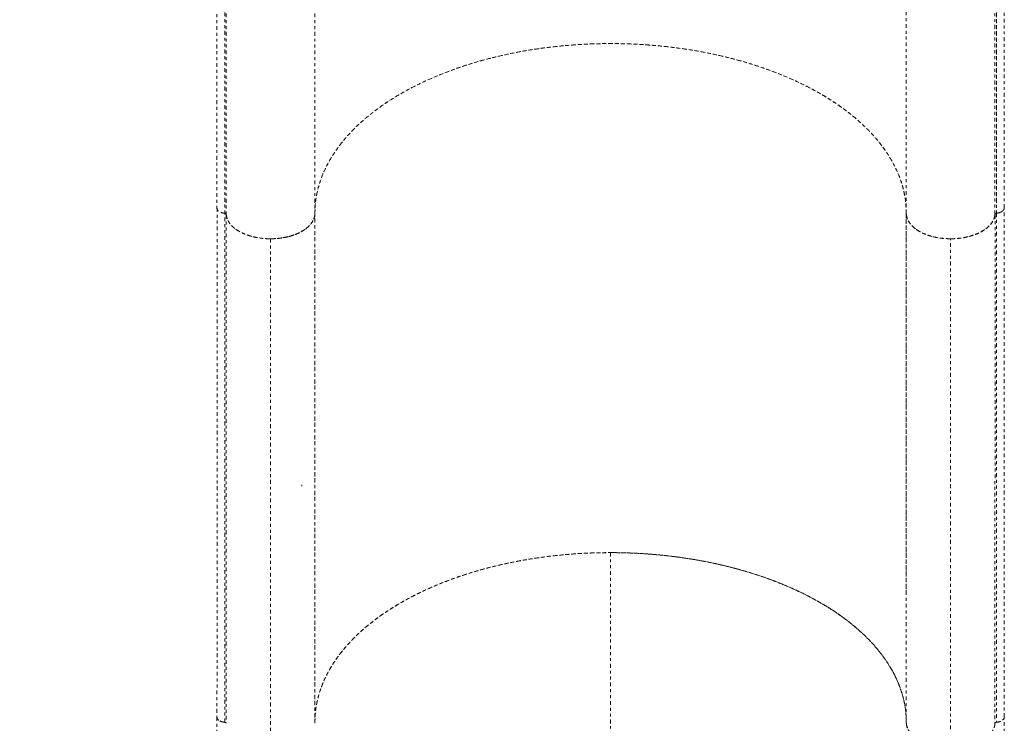
# Model space of a CAD drawing. Units: millimetres. Extents: x -173 to 171, y -238 to 221.
# Drawn here: x 44 to 78, y -22 to 2 of the extents above; entities that cross this region are included whole.
import ezdxf

# ---------------------------------------------------------------- set-up
doc = ezdxf.new("R2010")
doc.units = ezdxf.units.MM
doc.header["$LTSCALE"] = 20
doc.linetypes.add('PHANTOM', pattern=[0.0127, 0.00635, -0.00127, 0.00127, -0.00127, 0.00127, -0.00127])
doc.layers.add('CONTOUR', color=7, linetype='Continuous')

msp = doc.modelspace()

# ---------------------------------------------------------------- linework, layer by layer
at = {"layer": 'CONTOUR', "linetype": 'PHANTOM', "lineweight": 0}
for p, q in [((54.38657, 2.84661), (54.38657, -4.53593)), ((74.38657, -4.53593), (74.38657, 2.84661)), ((51.08061, -4.35665), (51.07633, -21.55891)), ((51.30153, -4.52588), (51.33707, -4.53357)), ((51.33695, -4.53358), (51.33492, -4.53339)), ((51.33612, -21.73574), (51.33707, -4.53357)), ((51.38928, -4.58911), (51.38743, -21.76981)), ((54.38467, -4.56876), (54.38827, -4.53598)), ((54.38657, -4.53593), (54.38577, -4.56379)), ((54.3862, -4.54868), (54.38827, -4.53598)), ((54.38827, -4.53598), (54.38621, -4.54844)), ((54.38744, -21.76603), (54.38827, -4.58486)), ((54.38744, -21.76603), (54.38827, -4.58486)), ((54.38888, -4.52334), (54.38766, -21.69076)), ((74.38816, -4.56384), (74.38732, -21.73817)), ((74.38738, -4.54424), (74.38816, -4.56384)), ((74.38753, -17.38411), (74.38793, -4.5582)), ((77.38563, -4.56637), (77.38556, -4.56757)), ((77.38816, -4.57902), (77.38631, -21.76979)), ((77.38816, -4.56762), (77.38816, -4.57886)), ((77.43618, -4.5336), (77.43729, -4.53349)), ((77.43948, -4.53355), (77.43853, -21.73576)), ((77.69499, -21.5589), (77.69927, -4.35677)), ((54.36481, -4.67786), (54.36359, -4.68522)), ((54.36428, -4.68332), (54.36579, -4.67404)), ((52.83979, -5.39371), (52.88827, -5.39634)), ((52.88827, -5.39634), (52.90269, -5.39555)), ((52.90237, -5.39557), (52.88827, -5.39634)), ((52.88827, -5.39634), (52.89064, -22.59903)), ((52.88827, -5.39634), (52.89064, -22.59903)), ((75.88732, -22.59853), (75.88495, -5.39683)), ((64.38778, -16.00237), (64.38778, -21.94228)), ((51.07503, -21.55889), (51.07503, -27.4988)), ((77.70053, -27.4988), (77.70053, -21.55889)), ((54.38744, -21.74555), (54.38825, -21.73814))]:
    msp.add_line(p, q, dxfattribs=at)
for points, knots in [([(77.69948, -4.35711), (77.69948, -4.12934), (77.69948, -3.68695), (77.69951, -3.0431), (77.69951, -2.43869), (77.69949, -1.87374), (77.69943, -1.34823), (77.69937, -0.87034), (77.69934, -0.43863), (77.69934, -0.05166), (77.69944, 0.30097), (77.69967, 0.62422), (77.70008, 0.94848), (77.70068, 1.27478), (77.70134, 1.60005), (77.70185, 1.89598), (77.70203, 2.17465), (77.70175, 2.4578), (77.70055, 2.76729), (77.69776, 3.09666), (77.69263, 3.44356), (77.68443, 3.80362), (77.67241, 4.18071), (77.65645, 4.56366), (77.63677, 4.94318), (77.61346, 5.31822), (77.58678, 5.68856), (77.5464, 6.18272), (77.48716, 6.79947), (77.40194, 7.54286), (77.28048, 8.45895), (77.10902, 9.5558), (76.87197, 10.83439), (76.59728, 12.11905), (76.3232, 13.2521), (76.06294, 14.2354), (75.82667, 15.0718), (75.5697, 15.92692), (75.28858, 16.80795), (75.05323, 17.50347), (74.87717, 18.00442), (74.77478, 18.29047), (74.67942, 18.5524), (74.60113, 18.76429), (74.53992, 18.92815), (74.49428, 19.04938), (74.45734, 19.14689), (74.41848, 19.24892), (74.36947, 19.37685), (74.30333, 19.54795), (74.22319, 19.75299), (74.12958, 19.98953), (74.01716, 20.26958), (73.88542, 20.59222), (73.73834, 20.94555), (73.5858, 21.30474), (73.43286, 21.65801), (73.28002, 22.00445), (73.12743, 22.34408), (72.9752, 22.67692), (72.73292, 23.19754), (72.39575, 23.89931), (71.95528, 24.77507), (71.50566, 25.63019), (71.04539, 26.46839), (70.56386, 27.30866), (70.05892, 28.15211), (69.52966, 28.99745), (68.98636, 29.82726), (68.42998, 30.63982), (67.86438, 31.42941), (67.41869, 32.02412), (67.10095, 32.4355), (66.91289, 32.6754), (66.72499, 32.91156), (66.53558, 33.14611), (66.33628, 33.38921), (66.1179, 33.65132), (65.87268, 33.94029), (65.59453, 34.26138), (65.28199, 34.61379), (64.93357, 34.99628), (64.55303, 35.40192), (64.14022, 35.82823), (63.69524, 36.27235), (63.38906, 36.57847), (63.23118, 36.73631)], [0, 0, 0, 0, 0.01631416, 0.03168637, 0.04611653, 0.0596046, 0.0721505, 0.08375399, 0.09383106, 0.10307015, 0.11147149, 0.11909236, 0.12623404, 0.1347124, 0.14248511, 0.14955313, 0.15591919, 0.16243866, 0.16979935, 0.17800223, 0.18587125, 0.19438612, 0.20340467, 0.21234301, 0.22113652, 0.22978443, 0.23828686, 0.24664396, 0.26368296, 0.28035506, 0.29702505, 0.32543923, 0.35385292, 0.38226094, 0.41082389, 0.42908494, 0.44759595, 0.46646739, 0.48608776, 0.50649039, 0.51313154, 0.51979967, 0.52577133, 0.53081412, 0.53412468, 0.53686183, 0.53902557, 0.54073464, 0.54378234, 0.54770795, 0.5523592, 0.55773136, 0.56382446, 0.5714761, 0.57980618, 0.58806683, 0.59619616, 0.60419419, 0.61206094, 0.61979643, 0.62740068, 0.64848591, 0.66922319, 0.68974834, 0.71007491, 0.73035846, 0.75187457, 0.77339538, 0.79491899, 0.81644312, 0.83792059, 0.85902727, 0.86589777, 0.87272136, 0.87949816, 0.88622814, 0.8930964, 0.90081423, 0.90945179, 0.91900908, 0.93000796, 0.94201642, 0.95503165, 0.96904428, 0.98403892, 1, 1, 1, 1]), ([(44.40395, 17.90932), (44.52011, 17.79319), (44.7444, 17.56897), (45.06877, 17.24475), (45.36712, 16.94554), (45.63357, 16.67384), (45.86956, 16.42957), (46.07706, 16.21161), (46.25792, 16.01896), (46.4151, 15.84932), (46.61764, 15.62805), (46.87386, 15.34245), (47.18783, 14.98117), (47.44661, 14.67221), (47.64737, 14.42495), (47.78647, 14.24994), (47.91, 14.09131), (48.01842, 13.9494), (48.1143, 13.82168), (48.20416, 13.7), (48.29597, 13.57356), (48.39541, 13.43398), (48.5037, 13.27858), (48.61961, 13.10798), (48.78986, 12.85006), (49.00015, 12.51475), (49.18956, 12.1891), (49.32047, 11.95135), (49.39962, 11.803), (49.47015, 11.66678), (49.53026, 11.54746), (49.58024, 11.44585), (49.62419, 11.35465), (49.66856, 11.26077), (49.71468, 11.16099), (49.76375, 11.05222), (49.81437, 10.93711), (49.86868, 10.80999), (49.93248, 10.65575), (50.00062, 10.48408), (50.06912, 10.30299), (50.1288, 10.13796), (50.18039, 9.98921), (50.22683, 9.85012), (50.27518, 9.69987), (50.32911, 9.52461), (50.38956, 9.31686), (50.45281, 9.085), (50.52448, 8.80226), (50.60111, 8.46957), (50.67941, 8.08618), (50.74092, 7.74251), (50.78701, 7.45435), (50.81889, 7.23792), (50.84544, 7.04343), (50.86743, 6.8707), (50.88589, 6.71613), (50.90192, 6.57387), (50.91698, 6.43239), (50.93245, 6.27812), (50.94918, 6.09908), (50.96712, 5.88948), (50.99202, 5.56597), (51.01911, 5.13725), (51.04339, 4.61034), (51.05956, 4.08391), (51.0692, 3.55571), (51.07389, 3.02363), (51.07502, 2.39755), (51.07389, 1.67897), (51.07393, 0.87684), (51.07383, 0.08217), (51.07381, -0.51934), (51.0738, -0.92863), (51.0738, -1.15523), (51.07379, -1.39581), (51.07379, -1.66283), (51.07379, -1.96505), (51.07379, -2.29539), (51.07379, -2.65253), (51.07379, -3.03515), (51.0738, -3.44937), (51.0738, -3.89519), (51.0738, -4.20294), (51.0738, -4.36208)], [0, 0, 0, 0, 0.01744237, 0.03367763, 0.04870069, 0.0625128, 0.07512758, 0.08635563, 0.0964338, 0.10536287, 0.11317992, 0.13165926, 0.15128729, 0.17206791, 0.18268099, 0.1924853, 0.20138212, 0.20937147, 0.21645334, 0.22302463, 0.23005118, 0.23799978, 0.2468698, 0.25666036, 0.26727179, 0.29119509, 0.31438768, 0.32329995, 0.33199722, 0.33979857, 0.34657906, 0.35233871, 0.35708266, 0.36206314, 0.36824622, 0.37394797, 0.38039206, 0.38757844, 0.39521559, 0.4060744, 0.41598645, 0.42495184, 0.43297065, 0.44005594, 0.44730675, 0.45696754, 0.46783528, 0.47991056, 0.49293215, 0.51108052, 0.52977274, 0.54900711, 0.56004937, 0.56997217, 0.57877039, 0.58644396, 0.59313668, 0.59927738, 0.60513867, 0.61156551, 0.61918917, 0.62801074, 0.6380234, 0.65946895, 0.68016071, 0.70009955, 0.71954909, 0.73881673, 0.75790819, 0.78634659, 0.81476437, 0.84304381, 0.87063497, 0.87858426, 0.8864682, 0.89467818, 0.90411024, 0.91479955, 0.92674613, 0.93916157, 0.95269469, 0.96734547, 0.98311391, 1, 1, 1, 1]), ([(51.33693, 2.88042), (51.33695, 2.57284), (51.33698, 1.95807), (51.33694, 1.02741), (51.33695, 0.10113), (51.33694, -1.75322), (51.33695, -3.29787), (51.33695, -4.53358)], [0, 0, 0, 0, 0.125126531, 0.250095011, 0.375077431, 0.500061325, 1, 1, 1, 1]), ([(51.38762, 2.84663), (51.38752, 2.5022), (51.38733, 1.81328), (51.38751, 0.77223), (51.38749, -0.2654), (51.38751, -2.04544), (51.3875, -3.4789), (51.3875, -4.56636)], [0, 0, 0, 0, 0.1399802, 0.27998344, 0.41998666, 0.55998988, 1, 1, 1, 1]), ([(51.38762, 2.84661), (51.38756, 2.22972), (51.38743, 0.99592), (51.3875, -0.8589), (51.38751, -2.71276), (51.3875, -3.94849), (51.3875, -4.56636)], [0, 0, 0, 0, 0.249990633, 0.499992861, 0.749997006, 1, 1, 1, 1]), ([(77.38563, -4.56638), (77.38563, -3.33116), (77.38562, -1.68421), (77.38566, 0.37536), (77.38547, 1.60763), (77.38562, 2.43364), (77.3857, 2.84664)], [0, 0, 0, 0, 0.49999956, 0.6666661, 0.83333295, 1, 1, 1, 1]), ([(77.43598, 2.87892), (77.43621, 2.46609), (77.43667, 1.64023), (77.4361, 0.40818), (77.43623, -1.65142), (77.4362, -3.29839), (77.43618, -4.5336)], [0, 0, 0, 0, 0.16659967, 0.33328148, 0.49996598, 1, 1, 1, 1]), ([(77.43619, -4.17981), (77.43616, -3.01399), (77.43611, -1.26529), (77.43628, 1.06571), (77.43641, 2.23115), (77.43647, 2.81391)], [0, 0, 0, 0, 0.499989075, 0.749975467, 1, 1, 1, 1]), ([(74.38657, -4.53593), (74.38359, -4.43004), (74.37765, -4.21817), (74.32987, -3.90137), (74.25313, -3.58348), (74.14354, -3.26556), (74.00151, -2.94875), (73.83, -2.63998), (73.63024, -2.34016), (73.40401, -2.04995), (73.14772, -1.76462), (72.86101, -1.48537), (72.54418, -1.21335), (72.20415, -0.9545), (71.84265, -0.70942), (71.46174, -0.4784), (71.05518, -0.25771), (70.62336, -0.04859), (70.16727, 0.14799), (69.69695, 0.32769), (69.21443, 0.4903), (68.72183, 0.63599), (68.21103, 0.76708), (67.68304, 0.88245), (67.13935, 0.98132), (66.59192, 1.0616), (66.04273, 1.12345), (65.4937, 1.16739), (64.93594, 1.19418), (64.37102, 1.20289), (63.8008, 1.19301), (63.23786, 1.16482), (62.68396, 1.1189), (62.14062, 1.05614), (61.59895, 0.97553), (61.06095, 0.87657), (60.52863, 0.75911), (60.0137, 0.6257), (59.51752, 0.47721), (59.04093, 0.31482), (58.57625, 0.13588), (58.12561, -0.05967), (57.69096, -0.27155), (57.28182, -0.49521), (56.89907, -0.72963), (56.54288, -0.97354), (56.20747, -1.23081), (55.89492, -1.50112), (55.60695, -1.78382), (55.34983, -2.07271), (55.12385, -2.36669), (54.92853, -2.66452), (54.76058, -2.97104), (54.62177, -3.28551), (54.51312, -3.60702), (54.43909, -3.92327), (54.39462, -4.23321), (54.38925, -4.43493), (54.38657, -4.53593)], [0, 0, 0, 0, 0.01763062, 0.03527481, 0.05290542, 0.07104756, 0.08920445, 0.10734662, 0.12497749, 0.14262201, 0.16025299, 0.17839599, 0.19655372, 0.21469671, 0.23233201, 0.24998087, 0.26761605, 0.28576424, 0.30392718, 0.32207538, 0.33970617, 0.35735044, 0.37498106, 0.39312425, 0.4112823, 0.42942566, 0.44706009, 0.46470806, 0.48234249, 0.50048935, 0.51865112, 0.53679812, 0.55442946, 0.57207433, 0.58970567, 0.60784831, 0.62600573, 0.64414824, 0.66178246, 0.6794302, 0.69706441, 0.7152095, 0.73336928, 0.75151417, 0.76916017, 0.78681984, 0.80446599, 0.82262444, 0.84079766, 0.8589561, 0.87660434, 0.89426631, 0.91191472, 0.93007653, 0.94825309, 0.96641479, 0.98318399, 1, 1, 1, 1]), ([(54.38827, -4.53598), (54.39125, -4.43004), (54.39719, -4.21809), (54.44498, -3.90117), (54.52173, -3.58315), (54.63136, -3.26511), (54.77349, -2.94817), (54.9452, -2.6393), (55.14515, -2.33939), (55.37148, -2.04909), (55.62788, -1.76365), (55.91474, -1.48432), (56.2318, -1.21224), (56.57207, -0.95339), (56.93382, -0.70834), (57.31493, -0.47737), (57.72159, -0.25671), (58.15348, -0.04759), (58.60968, 0.14896), (59.08015, 0.32862), (59.56292, 0.49117), (60.05584, 0.63676), (60.56692, 0.76778), (61.09514, 0.88311), (61.63905, 0.98197), (62.18668, 1.06218), (62.73604, 1.12391), (63.28519, 1.16771), (63.84307, 1.19431), (64.40808, 1.20286), (64.97838, 1.19288), (65.54143, 1.1646), (66.09544, 1.11854), (66.63892, 1.05562), (67.1807, 0.9748), (67.71879, 0.87559), (68.25118, 0.7579), (68.76616, 0.62431), (69.26237, 0.47567), (69.7389, 0.31311), (70.2035, 0.13399), (70.654, -0.06179), (71.08846, -0.27392), (71.49733, -0.49775), (71.87978, -0.73222), (72.23564, -0.97609), (72.57067, -1.23332), (72.8828, -1.50359), (73.17035, -1.78626), (73.427, -2.07509), (73.65259, -2.36896), (73.84764, -2.66664), (74.01536, -2.97298), (74.15387, -3.28728), (74.26227, -3.6086), (74.33691, -3.92908), (74.38061, -4.23446), (74.38467, -4.43165), (74.38657, -4.52372)], [0, 0, 0, 0, 0.01764911, 0.0353118, 0.05296091, 0.07112266, 0.08929921, 0.10746096, 0.12511007, 0.14277276, 0.16042187, 0.17858362, 0.19676017, 0.21492192, 0.23257103, 0.25023372, 0.26788282, 0.28604457, 0.30422113, 0.32238287, 0.34003198, 0.35769467, 0.37534378, 0.39350553, 0.41168208, 0.42984383, 0.44749294, 0.46515563, 0.48280474, 0.50096649, 0.51914304, 0.53730479, 0.5549539, 0.57261659, 0.5902657, 0.60842745, 0.626604, 0.64476575, 0.66241486, 0.68007755, 0.69772666, 0.71588841, 0.73406496, 0.75222671, 0.76987582, 0.78753851, 0.80518762, 0.82334937, 0.84152592, 0.85968767, 0.87733678, 0.89499947, 0.91264857, 0.93081032, 0.94898688, 0.96714862, 0.98466213, 1, 1, 1, 1]), ([(51.38929, -4.14563), (51.38844, -4.14977), (51.387, -4.15682), (51.37989, -4.16256), (51.37695, -4.16493)], [0, 0, 0, 0, 0.58721872, 1, 1, 1, 1]), ([(51.33492, -4.53339), (51.31203, -4.53032), (51.26463, -4.52396), (51.19571, -4.50121), (51.13355, -4.46665), (51.09085, -4.42109), (51.07193, -4.38081), (51.07544, -4.35752), (51.07642, -4.35097)], [0, 0, 0, 0, 0.15674055, 0.32453569, 0.52551485, 0.72792106, 0.92349151, 1, 1, 1, 1]), ([(51.33489, -4.53351), (51.30724, -4.52943), (51.24629, -4.52043), (51.16075, -4.48539), (51.10686, -4.43944), (51.08359, -4.40389), (51.08129, -4.3893), (51.08092, -4.38692)], [0, 0, 0, 0, 0.22233399, 0.49019643, 0.80018673, 0.96742815, 1, 1, 1, 1]), ([(51.3862, -4.56758), (51.38549, -4.56373), (51.38403, -4.55578), (51.37303, -4.54519), (51.35684, -4.53706), (51.34342, -4.53481), (51.3369, -4.53371)], [0, 0, 0, 0, 0.24189242, 0.49916803, 0.75686698, 1, 1, 1, 1]), ([(51.3875, -4.56636), (51.38636, -4.56195), (51.38409, -4.55313), (51.37093, -4.54292), (51.35468, -4.53613), (51.34286, -4.53443), (51.33695, -4.53358)], [0, 0, 0, 0, 0.27970776, 0.55941278, 0.77970533, 1, 1, 1, 1]), ([(51.33707, -4.53357), (51.34419, -4.53485), (51.35845, -4.53741), (51.37519, -4.54615), (51.38507, -4.55511), (51.38694, -4.56111), (51.3875, -4.56292)], [0, 0, 0, 0, 0.29137682, 0.58275363, 0.87413045, 1, 1, 1, 1]), ([(54.38621, -4.56379), (54.38447, -4.58282), (54.38099, -4.62087), (54.36684, -4.6799), (54.34514, -4.74061), (54.31302, -4.80501), (54.27061, -4.87021), (54.21483, -4.93791), (54.14651, -5.0049), (54.07208, -5.0643), (53.99776, -5.11458), (53.9263, -5.1567), (53.83426, -5.204), (53.71813, -5.25379), (53.57272, -5.30272), (53.41522, -5.34285), (53.24626, -5.37297), (53.06979, -5.39165), (52.8894, -5.39812), (52.70895, -5.3921), (52.53234, -5.37387), (52.36315, -5.34418), (52.2222, -5.30869), (52.1073, -5.27201), (52.01485, -5.23713), (51.92932, -5.19939), (51.85066, -5.15932), (51.77888, -5.11738), (51.70418, -5.0673), (51.62928, -5.00808), (51.56045, -4.94127), (51.50416, -4.8737), (51.45679, -4.80194), (51.41988, -4.72508), (51.39479, -4.64524), (51.38901, -4.59293), (51.3862, -4.56758)], [0, 0, 0, 0, 0.02161913, 0.04323829, 0.06757739, 0.09192271, 0.11920626, 0.14649613, 0.17683666, 0.20718347, 0.22942261, 0.25161259, 0.27385734, 0.30983601, 0.3458213, 0.38341794, 0.42181503, 0.46076492, 0.49999723, 0.53922953, 0.57817943, 0.61657652, 0.65417316, 0.67818672, 0.70213788, 0.72615751, 0.74839658, 0.77058657, 0.79283137, 0.82317192, 0.85351871, 0.88080232, 0.90809214, 0.94053304, 0.97118056, 1, 1, 1, 1]), ([(51.3875, -4.56636), (51.3961, -4.62061), (51.4133, -4.7291), (51.50603, -4.88465), (51.64475, -5.02766), (51.81799, -5.14591), (52.01107, -5.23878), (52.21278, -5.30849), (52.43097, -5.35932), (52.6603, -5.38993), (52.89513, -5.39985), (53.12977, -5.38839), (53.35848, -5.35624), (53.57567, -5.30404), (53.77594, -5.23301), (53.96639, -5.1393), (54.13606, -5.02094), (54.27117, -4.87892), (54.36129, -4.72481), (54.37761, -4.61749), (54.38577, -4.56379)], [0, 0, 0, 0, 0.06169162, 0.12337051, 0.18504306, 0.2467167, 0.29764459, 0.34858254, 0.39951068, 0.45043929, 0.50136262, 0.5522892, 0.60322663, 0.65415481, 0.70508272, 0.75600339, 0.81700528, 0.87799505, 0.9389487, 1, 1, 1, 1]), ([(52.88827, -5.39634), (52.94923, -5.39504), (53.07303, -5.39239), (53.25854, -5.37156), (53.42817, -5.34018), (53.57894, -5.30066), (53.71073, -5.25642), (53.83493, -5.2044), (53.94987, -5.14488), (54.05363, -5.07895), (54.14434, -5.00772), (54.2214, -4.93212), (54.29059, -4.84566), (54.34392, -4.74829), (54.37389, -4.6717), (54.37791, -4.63084), (54.37839, -4.62595)], [0, 0, 0, 0, 0.08322202, 0.16900337, 0.25718165, 0.32610409, 0.39502221, 0.46540287, 0.53577838, 0.6061592, 0.67653454, 0.74545746, 0.8143751, 0.90255731, 0.98833729, 1, 1, 1, 1]), ([(75.88609, -5.3963), (75.80303, -5.39396), (75.63449, -5.38921), (75.38989, -5.35174), (75.1572, -5.29241), (74.94712, -5.21181), (74.7617, -5.11132), (74.6102, -4.99532), (74.49316, -4.86547), (74.42582, -4.74275), (74.392, -4.63159), (74.38838, -4.56795), (74.38657, -4.53593)], [0, 0, 0, 0, 0.1057932, 0.21464748, 0.32043869, 0.42929711, 0.53520422, 0.64421244, 0.74988573, 0.85861679, 0.92887362, 1, 1, 1, 1]), ([(74.39025, -4.57362), (74.39725, -4.61914), (74.41174, -4.71348), (74.48673, -4.85131), (74.59945, -4.98337), (74.74946, -5.10322), (74.93465, -5.20586), (75.14549, -5.28798), (75.37422, -5.34749), (75.62126, -5.38824), (75.79436, -5.39388), (75.88495, -5.39683)], [0, 0, 0, 0, 0.10439333, 0.21635194, 0.32819267, 0.44000291, 0.55234037, 0.66471728, 0.77294515, 0.88116601, 1, 1, 1, 1]), ([(75.88495, -5.39683), (75.96979, -5.39439), (76.1395, -5.3895), (76.3866, -5.35106), (76.61942, -5.29152), (76.83297, -5.21036), (77.01837, -5.10835), (77.16969, -4.99071), (77.28099, -4.86181), (77.35215, -4.74419), (77.36604, -4.6683), (77.37131, -4.6395)], [0, 0, 0, 0, 0.11689111, 0.23382791, 0.35060724, 0.46735836, 0.58529266, 0.70326654, 0.81688375, 0.93049735, 1, 1, 1, 1]), ([(75.88609, -5.3963), (75.96349, -5.3943), (76.11828, -5.3903), (76.34497, -5.35848), (76.56068, -5.30837), (76.76024, -5.23941), (76.93803, -5.15434), (77.08972, -5.05512), (77.21318, -4.94465), (77.30526, -4.82468), (77.36705, -4.6981), (77.37939, -4.61108), (77.38556, -4.56757)], [0, 0, 0, 0, 0.10088938, 0.20178862, 0.30268711, 0.40360494, 0.50450326, 0.60359188, 0.70268599, 0.80177111, 0.90087946, 1, 1, 1, 1]), ([(77.38181, -4.58648), (77.37812, -4.61433), (77.36975, -4.67737), (77.33014, -4.77451), (77.26636, -4.87745), (77.17727, -4.97732), (77.0641, -5.07143), (76.9292, -5.15664), (76.77578, -5.23083), (76.60766, -5.29225), (76.43039, -5.33962), (76.2487, -5.37249), (76.06706, -5.39248), (75.94583, -5.39504), (75.88609, -5.3963)], [0, 0, 0, 0, 0.064447764, 0.145844613, 0.229418925, 0.316265354, 0.404084679, 0.49268293, 0.581269512, 0.669088329, 0.75594693, 0.839508824, 0.920911248, 1, 1, 1, 1]), ([(77.43621, -4.53366), (77.4299, -4.53484), (77.41695, -4.53727), (77.40103, -4.545), (77.38939, -4.55495), (77.38663, -4.56261), (77.38529, -4.56635)], [0, 0, 0, 0, 0.24349205, 0.49965372, 0.75582758, 1, 1, 1, 1]), ([(77.43618, -4.5336), (77.42869, -4.53478), (77.41371, -4.53715), (77.39765, -4.54589), (77.38788, -4.55597), (77.38638, -4.56291), (77.38563, -4.56638)], [0, 0, 0, 0, 0.27970777, 0.5594128, 0.77970534, 1, 1, 1, 1]), ([(77.38816, -4.56762), (77.38887, -4.56373), (77.39027, -4.55594), (77.40078, -4.5456), (77.41617, -4.53778), (77.43023, -4.53447), (77.43818, -4.53368), (77.43948, -4.53355)], [0, 0, 0, 0, 0.23842988, 0.47685976, 0.71528964, 0.95371952, 1, 1, 1, 1]), ([(77.43729, -4.53349), (77.46956, -4.52869), (77.53346, -4.51919), (77.61353, -4.48426), (77.66937, -4.43879), (77.69862, -4.39418), (77.69607, -4.36653), (77.69521, -4.35712)], [0, 0, 0, 0, 0.22670995, 0.44901392, 0.67091556, 0.88808435, 1, 1, 1, 1]), ([(77.6508, -4.44947), (77.6502, -4.45034), (77.63745, -4.46884), (77.58754, -4.49482), (77.51484, -4.52273), (77.46171, -4.53013), (77.4373, -4.53352)], [0, 0, 0, 0, 0.01838767, 0.39009767, 0.71976965, 1, 1, 1, 1]), ([(77.43948, -4.53355), (77.46219, -4.5299), (77.50756, -4.52259), (77.57725, -4.50167), (77.61141, -4.47762), (77.63053, -4.46415)], [0, 0, 0, 0, 0.306010293, 0.611452737, 1, 1, 1, 1]), ([(53.13357, -5.38295), (53.13928, -5.38265), (53.23239, -5.37783), (53.40582, -5.34427), (53.58778, -5.30248), (53.67395, -5.26643), (53.68914, -5.26007)], [0, 0, 0, 0, 0.028661103, 0.467324137, 0.906085435, 1, 1, 1, 1]), ([(53.68876, -5.25985), (53.66968, -5.2677), (53.58047, -5.30438), (53.3971, -5.3462), (53.22833, -5.37778), (53.13905, -5.38255), (53.13554, -5.38273)], [0, 0, 0, 0, 0.11764909, 0.55010206, 0.98230726, 1, 1, 1, 1]), ([(53.94007, -13.75888), (53.94017, -13.75216), (53.94039, -13.73697), (53.9404, -13.72159), (53.94041, -13.71303)], [0, 0, 0, 0, 0.442939632, 1, 1, 1, 1]), ([(74.38732, -21.73817), (74.38567, -21.65897), (74.38236, -21.50058), (74.35561, -21.26284), (74.31278, -21.02538), (74.25183, -20.78689), (74.17291, -20.54838), (74.07541, -20.30974), (73.95992, -20.07313), (73.82808, -19.84176), (73.6811, -19.61649), (73.51958, -19.39705), (73.34188, -19.18115), (73.1468, -18.96767), (72.93467, -18.75759), (72.70496, -18.55091), (72.45943, -18.34957), (72.2015, -18.15626), (71.9328, -17.9716), (71.65375, -17.79519), (71.36147, -17.62521), (71.05419, -17.46079), (70.73279, -17.30283), (70.39675, -17.15142), (70.04887, -17.00804), (69.69393, -16.8746), (69.33381, -16.75136), (68.96869, -16.63788), (68.59479, -16.53297), (68.20995, -16.43616), (67.8155, -16.34813), (67.41103, -16.26904), (67.00001, -16.1998), (66.58807, -16.14127), (66.17713, -16.09335), (65.76711, -16.05559), (65.35374, -16.02757), (64.93473, -16.00929), (64.51171, -16.00111), (64.0844, -16.00327), (63.6566, -16.01597), (63.2341, -16.03895), (62.81867, -16.07175), (62.40997, -16.11396), (62.00374, -16.16601), (61.59779, -16.2283), (61.1939, -16.30089), (60.79193, -16.38407), (60.39557, -16.47727), (60.01015, -16.57917), (59.63706, -16.68899), (59.27576, -16.80641), (58.92247, -16.93266), (58.57536, -17.06851), (58.23612, -17.21369), (57.90481, -17.36849), (57.58457, -17.53169), (57.27969, -17.70102), (56.99101, -17.87548), (56.71784, -18.05489), (56.45732, -18.24109), (56.20817, -18.43519), (55.97185, -18.63659), (55.74854, -18.84557), (55.54054, -19.06036), (55.35056, -19.27803), (55.17884, -19.49747), (55.0246, -19.71862), (54.88621, -19.94379), (54.76313, -20.17425), (54.65635, -20.40917), (54.56625, -20.64876), (54.49385, -20.89094), (54.43482, -21.15812), (54.39352, -21.45), (54.38947, -21.66058), (54.38744, -21.76603)], [0, 0, 0, 0, 0.01316506, 0.02633012, 0.03958663, 0.05284314, 0.06638808, 0.07993301, 0.09357761, 0.1072222, 0.12038727, 0.13355233, 0.14680884, 0.16006535, 0.17361028, 0.18715521, 0.20079981, 0.21444441, 0.22760947, 0.24077453, 0.25403104, 0.26728755, 0.28083248, 0.29437742, 0.30802202, 0.32166661, 0.33483168, 0.34799674, 0.36125325, 0.37450976, 0.38805469, 0.40159962, 0.41524422, 0.42888882, 0.44205388, 0.45521894, 0.46847545, 0.48173196, 0.49527689, 0.50882183, 0.52246642, 0.53611102, 0.54927608, 0.56244115, 0.57569766, 0.58895416, 0.6024991, 0.61604403, 0.62968863, 0.64333323, 0.65649829, 0.66966335, 0.68291986, 0.69617637, 0.7097213, 0.72326623, 0.73691083, 0.75055543, 0.76372049, 0.77688555, 0.79014206, 0.80339857, 0.81694351, 0.83048844, 0.84413304, 0.85777763, 0.8709427, 0.88410776, 0.89736427, 0.91062078, 0.92416571, 0.93771064, 0.95135524, 0.96499984, 0.98247337, 1, 1, 1, 1]), ([(54.38778, -21.73814), (54.39177, -21.61543), (54.39984, -21.36699), (54.46594, -20.9915), (54.57478, -20.61077), (54.73271, -20.22742), (54.93978, -19.84425), (55.19774, -19.46437), (55.498, -19.10155), (55.83489, -18.75777), (56.20343, -18.43474), (56.61161, -18.12497), (57.05675, -17.83059), (57.53644, -17.55397), (58.04741, -17.29706), (58.58552, -17.06123), (59.14704, -16.84802), (59.72776, -16.65852), (60.32299, -16.49307), (60.92847, -16.35215), (61.52855, -16.23801), (62.11858, -16.14858), (62.69488, -16.08177), (63.26632, -16.03565), (63.83006, -16.00751), (64.2032, -16.00407), (64.38778, -16.00237)], [0, 0, 0, 0, 0.04085754, 0.08272628, 0.1255499, 0.16927173, 0.21379732, 0.25904603, 0.30492583, 0.3474342, 0.39028648, 0.4333936, 0.4766519, 0.51996122, 0.56322701, 0.60634964, 0.6492253, 0.69176332, 0.73388032, 0.77548224, 0.81649118, 0.85456207, 0.89199328, 0.92873125, 0.96474674, 1, 1, 1, 1]), ([(54.38825, -21.73814), (54.39173, -21.62332), (54.39875, -21.39171), (54.45613, -21.04268), (54.55016, -20.68893), (54.68619, -20.33239), (54.86492, -19.9752), (55.08726, -19.62006), (55.35369, -19.26937), (55.66431, -18.92561), (56.0179, -18.59178), (56.41316, -18.27031), (56.84835, -17.96357), (57.32022, -17.67426), (57.82577, -17.40431), (58.36161, -17.15545), (58.87668, -16.94819), (59.36133, -16.77699), (59.80646, -16.63721), (60.26094, -16.51115), (60.77059, -16.38752), (61.33779, -16.27159), (61.96096, -16.16993), (62.58289, -16.09287), (63.19988, -16.03947), (63.80853, -16.00861), (64.41255, -15.99905), (65.01647, -16.01029), (65.62486, -16.04285), (66.24139, -16.09796), (66.86266, -16.17675), (67.48496, -16.28015), (68.1036, -16.40853), (68.71437, -16.5622), (69.31294, -16.74119), (69.89411, -16.9448), (70.45362, -17.17229), (70.98735, -17.42264), (71.49061, -17.69399), (71.96003, -17.98461), (72.39261, -18.29256), (72.75272, -18.58849), (73.05003, -18.86688), (73.29266, -19.12254), (73.51133, -19.38352), (73.72565, -19.67614), (73.92641, -20.00175), (74.10211, -20.35943), (74.23511, -20.71634), (74.32615, -21.07035), (74.38058, -21.41954), (74.38563, -21.65117), (74.38814, -21.766)], [0, 0, 0, 0, 0.019087094, 0.038500631, 0.058232762, 0.078552254, 0.099136367, 0.119974276, 0.141244789, 0.162690372, 0.184298814, 0.206137109, 0.22804097, 0.249997331, 0.271952849, 0.293856674, 0.315695849, 0.331904262, 0.348113733, 0.364069192, 0.380025723, 0.400862742, 0.421446852, 0.441767237, 0.461498464, 0.480912404, 0.5, 0.519086601, 0.53850055, 0.558232763, 0.578552182, 0.599136306, 0.619974277, 0.641244739, 0.662690334, 0.684298815, 0.706137084, 0.728040957, 0.749997332, 0.771952863, 0.7938567, 0.81569585, 0.831904306, 0.848113733, 0.86406925, 0.880025723, 0.900862804, 0.921446926, 0.941767237, 0.961498547, 0.980912495, 1, 1, 1, 1]), ([(64.38778, -16.00237), (64.60171, -16.00466), (65.03485, -16.00929), (65.68949, -16.0472), (66.35329, -16.10963), (67.02162, -16.20021), (67.68967, -16.31899), (68.35198, -16.46694), (68.98453, -16.63917), (69.58389, -16.8324), (70.14708, -17.04378), (70.68715, -17.27791), (71.20037, -17.53323), (71.68264, -17.80837), (72.13056, -18.10145), (72.54171, -18.4101), (72.91344, -18.73217), (73.24382, -19.06526), (73.53227, -19.40667), (73.77795, -19.75396), (73.97696, -20.09815), (74.13287, -20.43658), (74.24937, -20.76713), (74.32974, -21.09489), (74.37844, -21.4151), (74.38441, -21.62597), (74.38732, -21.72869)], [0, 0, 0, 0, 0.04090044, 0.08281314, 0.12568172, 0.16944946, 0.21402179, 0.25931801, 0.30524599, 0.34779899, 0.39069626, 0.43384864, 0.47715237, 0.52050716, 0.56381837, 0.60698628, 0.64990696, 0.69248965, 0.73465087, 0.77629647, 0.81734847, 0.85545933, 0.89292985, 0.92970639, 0.9657597, 1, 1, 1, 1]), ([(51.34701, -21.73521), (51.33489, -21.73458), (51.29553, -21.73254), (51.23232, -21.71612), (51.1641, -21.68733), (51.11275, -21.648), (51.08294, -21.6044), (51.07178, -21.57165), (51.07585, -21.55499), (51.07633, -21.55304)], [0, 0, 0, 0, 0.07936253, 0.25778975, 0.44387252, 0.63021503, 0.80827647, 0.97755829, 1, 1, 1, 1]), ([(51.33612, -21.73574), (51.31375, -21.73224), (51.26815, -21.72511), (51.19102, -21.70054), (51.12247, -21.65864), (51.08052, -21.60586), (51.0805, -21.57242), (51.08049, -21.55877)], [0, 0, 0, 0, 0.15940887, 0.32500294, 0.60112621, 0.83716196, 1, 1, 1, 1]), ([(77.695, -21.53387), (77.69741, -21.54219), (77.7041, -21.5652), (77.69328, -21.60438), (77.66262, -21.64801), (77.61151, -21.68733), (77.54323, -21.71613), (77.47979, -21.73258), (77.44018, -21.73462), (77.42781, -21.73526)], [0, 0, 0, 0, 0.08922507, 0.24667941, 0.41229994, 0.58562295, 0.75870438, 0.92466514, 1, 1, 1, 1]), ([(77.69443, -21.55885), (77.69462, -21.55958), (77.70007, -21.58132), (77.67936, -21.62509), (77.62651, -21.67836), (77.54158, -21.7181), (77.47437, -21.72962), (77.43853, -21.73576)], [0, 0, 0, 0, 0.00892143, 0.26451841, 0.51891743, 0.7434676, 1, 1, 1, 1]), ([(77.43946, -21.73571), (77.46713, -21.73163), (77.52814, -21.72264), (77.61315, -21.68757), (77.66908, -21.64174), (77.69403, -21.59627), (77.7015, -21.56407), (77.69674, -21.54442), (77.69499, -21.5372)], [0, 0, 0, 0, 0.17965112, 0.39609029, 0.64656977, 0.78170479, 0.91979987, 1, 1, 1, 1]), ([(51.16687, -21.68322), (51.16845, -21.68457), (51.1892, -21.7022), (51.24992, -21.72199), (51.30986, -21.73144), (51.33705, -21.73573)], [0, 0, 0, 0, 0.04329365, 0.56607529, 1, 1, 1, 1]), ([(51.38743, -21.76981), (51.38673, -21.76592), (51.38532, -21.75813), (51.37482, -21.74779), (51.35942, -21.73998), (51.34536, -21.73666), (51.33741, -21.73587), (51.33612, -21.73574)], [0, 0, 0, 0, 0.23842937, 0.47685873, 0.7152881, 0.95371746, 1, 1, 1, 1]), ([(51.33705, -21.73573), (51.34365, -21.7369), (51.35719, -21.73932), (51.37366, -21.74742), (51.38467, -21.75678), (51.3869, -21.76357), (51.38778, -21.76627)], [0, 0, 0, 0, 0.26310808, 0.54014655, 0.81718501, 1, 1, 1, 1]), ([(75.88732, -22.59853), (75.79944, -22.59501), (75.6238, -22.58798), (75.36883, -22.54648), (75.12915, -22.4833), (74.91205, -22.39696), (74.72765, -22.2898), (74.58117, -22.16589), (74.47465, -22.03042), (74.40476, -21.88662), (74.39314, -21.78767), (74.38732, -21.73817)], [0, 0, 0, 0, 0.112283537, 0.224424571, 0.336289108, 0.448005703, 0.559952401, 0.669702736, 0.779603115, 0.88974391, 1, 1, 1, 1]), ([(75.88732, -22.59853), (75.82636, -22.59723), (75.70256, -22.59458), (75.51705, -22.57375), (75.34743, -22.54237), (75.19665, -22.50285), (75.06487, -22.45861), (74.94067, -22.40659), (74.82573, -22.34707), (74.72196, -22.28114), (74.63127, -22.20991), (74.55414, -22.13432), (74.48524, -22.04783), (74.43053, -21.95055), (74.39422, -21.84414), (74.3896, -21.77313), (74.38732, -21.73817)], [0, 0, 0, 0, 0.07766459, 0.15771761, 0.24000749, 0.30432741, 0.3686433, 0.43432406, 0.50000001, 0.56568091, 0.63135671, 0.69567707, 0.75999252, 0.84228607, 0.92233781, 1, 1, 1, 1]), ([(74.38814, -21.766), (74.38988, -21.78502), (74.39336, -21.82307), (74.40751, -21.8821), (74.42921, -21.94281), (74.46132, -22.00721), (74.50374, -22.07241), (74.55951, -22.14012), (74.62784, -22.2071), (74.70227, -22.2665), (74.77658, -22.31678), (74.84805, -22.3589), (74.94008, -22.4062), (75.05621, -22.45599), (75.20162, -22.50492), (75.35912, -22.54506), (75.52808, -22.57517), (75.70456, -22.59385), (75.88495, -22.60032), (76.06539, -22.5943), (76.24201, -22.57607), (76.41119, -22.54638), (76.55215, -22.51089), (76.66705, -22.47421), (76.75949, -22.43933), (76.84502, -22.40159), (76.92368, -22.36153), (76.99547, -22.31958), (77.07017, -22.2695), (77.14506, -22.21028), (77.2139, -22.14347), (77.27018, -22.07591), (77.31756, -22.00414), (77.35447, -21.92728), (77.37955, -21.84744), (77.38534, -21.79513), (77.38815, -21.76978)], [0, 0, 0, 0, 0.02161913, 0.04323829, 0.06757739, 0.0919227, 0.11920626, 0.14649613, 0.17683665, 0.20718347, 0.22942261, 0.25161259, 0.27385733, 0.309836, 0.3458213, 0.38341793, 0.42181502, 0.46076492, 0.49999723, 0.53922954, 0.57817943, 0.61657653, 0.65417316, 0.67818672, 0.70213788, 0.72615751, 0.74839658, 0.77058657, 0.79283137, 0.82317192, 0.85351871, 0.88080232, 0.90809214, 0.94053304, 0.97118056, 1, 1, 1, 1]), ([(77.38391, -21.78079), (77.38289, -21.79671), (77.37975, -21.8459), (77.35287, -21.93078), (77.29934, -22.03688), (77.21318, -22.14775), (77.09674, -22.25255), (76.95325, -22.34758), (76.78831, -22.43039), (76.59419, -22.50149), (76.37409, -22.55558), (76.13592, -22.59042), (75.88778, -22.60306), (75.63964, -22.59042), (75.40147, -22.55558), (75.18137, -22.50149), (74.98725, -22.43039), (74.82231, -22.34758), (74.67882, -22.25255), (74.56236, -22.14775), (74.47629, -22.03688), (74.42249, -21.93079), (74.39446, -21.8398), (74.39126, -21.78446), (74.38998, -21.76239)], [0, 0, 0, 0, 0.01813509, 0.05603284, 0.0978602, 0.14376315, 0.19379538, 0.23885611, 0.28654241, 0.33653258, 0.38871202, 0.44232356, 0.49650045, 0.55067734, 0.60428887, 0.65646832, 0.70645849, 0.75414479, 0.79920552, 0.84923775, 0.8951407, 0.93696806, 0.97486581, 1, 1, 1, 1]), ([(77.43853, -21.73576), (77.43141, -21.73704), (77.41718, -21.73961), (77.40029, -21.74832), (77.38939, -21.75877), (77.38726, -21.76639), (77.38631, -21.76979)], [0, 0, 0, 0, 0.262523, 0.52504599, 0.78756899, 1, 1, 1, 1]), ([(77.38815, -21.76978), (77.38889, -21.76583), (77.39043, -21.75767), (77.40198, -21.74689), (77.41891, -21.73877), (77.43275, -21.73671), (77.43946, -21.73571)], [0, 0, 0, 0, 0.24209748, 0.50000019, 0.7579029, 1, 1, 1, 1])]:
    msp.add_open_spline(points, degree=3, knots=knots, dxfattribs=at)

doc.saveas('drawing.dxf')
